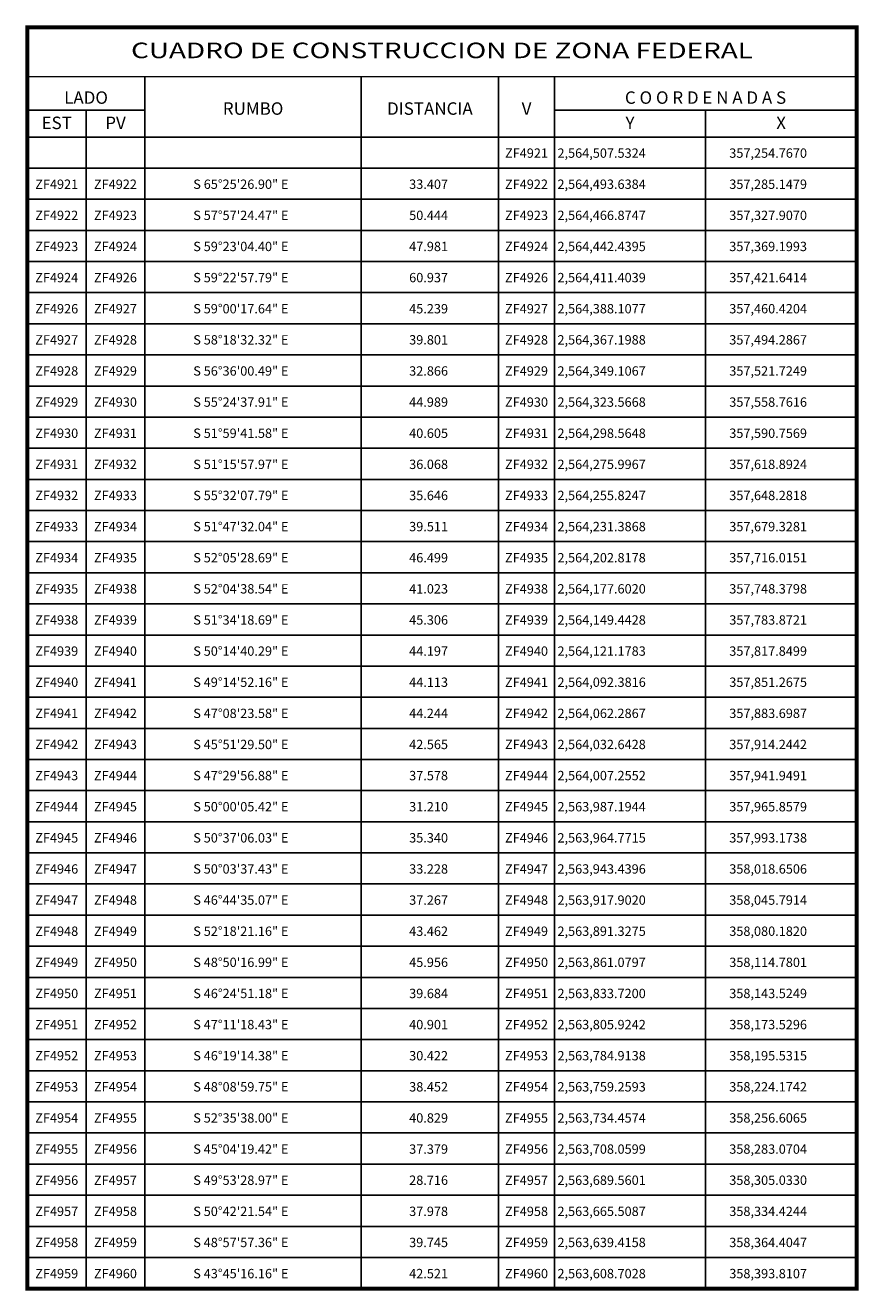
# Model space of a CAD drawing. Units: millimetres. Extents: x 356472 to 358872, y 2562828 to 2564628.
# Drawn here: x 357541 to 357863, y 2563348 to 2563836 of the extents above; entities that cross this region are included whole.
import ezdxf
from ezdxf.enums import TextEntityAlignment as Align

# ---------------------------------------------------------------- set-up
doc = ezdxf.new("R2010")
doc.units = ezdxf.units.MM
doc.header["$LTSCALE"] = 40
for name, color, linetype in [('CVL_CUADCON', 1, 'Continuous'), ('CVL_CUADCON_LIN', 8, 'Continuous'), ('CVL_CUADCON_TIT', 1, 'Continuous'), ('CVL_CUADCON_TX', 2, 'Continuous')]:
    doc.layers.add(name, color=color, linetype=linetype)
doc.styles.add('HUECA1', font='HUECA1.shx')
doc.styles.add('MONOTXT', font='MONOTXT.shx')

msp = doc.modelspace()

# ---------------------------------------------------------------- linework, layer by layer
at = {"layer": 'CVL_CUADCON', "color": 7, "linetype": 'Continuous', "const_width": 1.6, "flags": 128}
msp.add_lwpolyline([(357541.89, 2563834.96), (357861.78, 2563834.96), (357861.78, 2563348.69), (357541.89, 2563348.69)], close=True, dxfattribs=at)
at = {"layer": 'CVL_CUADCON', "color": 7, "linetype": 'Continuous', "const_width": 0.6, "flags": 128}
for points in [[(357541.89, 2563815.96), (357861.78, 2563815.96)], [(357541.89, 2563792.69), (357861.78, 2563792.69)]]:
    msp.add_lwpolyline(points, dxfattribs=at)
at = {"layer": 'CVL_CUADCON_LIN', "color": 7, "linetype": 'Continuous'}
for p, q in [((357587.21, 2563815.96), (357587.21, 2563348.69)), ((357670.69, 2563815.96), (357670.69, 2563348.69)), ((357723.66, 2563815.96), (357723.66, 2563348.69)), ((357745.21, 2563815.96), (357745.21, 2563348.69)), ((357541.89, 2563803.05), (357587.21, 2563803.05)), ((357564.53, 2563803.05), (357564.53, 2563348.69)), ((357745.21, 2563803.05), (357861.78, 2563803.05)), ((357803.5, 2563803.05), (357803.5, 2563348.69)), ((357541.89, 2563792.69), (357861.78, 2563792.69)), ((357541.89, 2563780.69), (357861.78, 2563780.69)), ((357541.89, 2563768.69), (357861.78, 2563768.69)), ((357541.89, 2563756.69), (357861.78, 2563756.69)), ((357541.89, 2563744.69), (357861.78, 2563744.69)), ((357541.89, 2563732.69), (357861.78, 2563732.69)), ((357541.89, 2563720.69), (357861.78, 2563720.69)), ((357541.89, 2563708.69), (357861.78, 2563708.69)), ((357541.89, 2563696.69), (357861.78, 2563696.69)), ((357541.89, 2563684.69), (357861.78, 2563684.69)), ((357541.89, 2563672.69), (357861.78, 2563672.69)), ((357541.89, 2563660.69), (357861.78, 2563660.69)), ((357541.89, 2563648.69), (357861.78, 2563648.69)), ((357541.89, 2563636.69), (357861.78, 2563636.69)), ((357541.89, 2563624.69), (357861.78, 2563624.69)), ((357541.89, 2563612.69), (357861.78, 2563612.69)), ((357541.89, 2563600.69), (357861.78, 2563600.69)), ((357541.89, 2563588.69), (357861.78, 2563588.69)), ((357541.89, 2563576.69), (357861.78, 2563576.69)), ((357541.89, 2563564.69), (357861.78, 2563564.69)), ((357541.89, 2563552.69), (357861.78, 2563552.69)), ((357541.89, 2563540.69), (357861.78, 2563540.69)), ((357541.89, 2563528.69), (357861.78, 2563528.69)), ((357541.89, 2563516.69), (357861.78, 2563516.69)), ((357541.89, 2563504.69), (357861.78, 2563504.69)), ((357541.89, 2563492.69), (357861.78, 2563492.69)), ((357541.89, 2563480.69), (357861.78, 2563480.69)), ((357541.89, 2563468.69), (357861.78, 2563468.69)), ((357541.89, 2563456.69), (357861.78, 2563456.69)), ((357541.89, 2563444.69), (357861.78, 2563444.69)), ((357541.89, 2563432.69), (357861.78, 2563432.69)), ((357541.89, 2563420.69), (357861.78, 2563420.69)), ((357541.89, 2563408.69), (357861.78, 2563408.69)), ((357541.89, 2563396.69), (357861.78, 2563396.69)), ((357541.89, 2563384.69), (357861.78, 2563384.69)), ((357541.89, 2563372.69), (357861.78, 2563372.69)), ((357541.89, 2563360.69), (357861.78, 2563360.69)), ((357541.89, 2563348.69), (357861.78, 2563348.69))]:
    msp.add_line(p, q, dxfattribs=at)

# ---------------------------------------------------------------- texts
at = {"layer": 'CVL_CUADCON_TIT', "color": 7, "style": 'HUECA1', "width": 1.026413}
msp.add_text('CUADRO DE CONSTRUCCION DE ZONA FEDERAL', height=6, dxfattribs=at).set_placement((357581.89, 2563823.08), (357821.78, 2563823.08), align=Align.FIT)
at = {"layer": 'CVL_CUADCON_TIT', "color": 7, "style": 'MONOTXT'}
for s, p in [('LADO', (357564.53, 2563805.49)), ('C O O R D E N A D A S', (357803.49, 2563805.49)), ('EST', (357553.21, 2563795.74)), ('PV', (357575.89, 2563795.74)), ('Y', (357774.37, 2563795.74)), ('X', (357832.65, 2563795.74))]:
    msp.add_text(s, height=4.8, dxfattribs=at).set_placement(p, align=Align.CENTER)
for s, p in [('RUMBO', (357628.97, 2563803.04)), ('DISTANCIA', (357697.17, 2563803.04)), ('V', (357734.45, 2563803.04))]:
    msp.add_text(s, height=4.8, dxfattribs=at).set_placement(p, align=Align.MIDDLE)
at = {"layer": 'CVL_CUADCON_TX', "color": 7, "style": 'MONOTXT'}
for s, p in [('ZF4921', (357734.44, 2563784.69)), ('ZF4921', (357553.21, 2563772.69)), ('ZF4922', (357575.87, 2563772.69)), ('ZF4922', (357734.44, 2563772.69)), ('ZF4922', (357553.21, 2563760.69)), ('ZF4923', (357575.87, 2563760.69)), ('ZF4923', (357734.44, 2563760.69)), ('ZF4923', (357553.21, 2563748.69)), ('ZF4924', (357575.87, 2563748.69)), ('ZF4924', (357734.44, 2563748.69)), ('ZF4924', (357553.21, 2563736.69)), ('ZF4926', (357575.87, 2563736.69)), ('ZF4926', (357734.44, 2563736.69)), ('ZF4926', (357553.21, 2563724.69)), ('ZF4927', (357575.87, 2563724.69)), ('ZF4927', (357734.44, 2563724.69)), ('ZF4927', (357553.21, 2563712.69)), ('ZF4928', (357575.87, 2563712.69)), ('ZF4928', (357734.44, 2563712.69)), ('ZF4928', (357553.21, 2563700.69)), ('ZF4929', (357575.87, 2563700.69)), ('ZF4929', (357734.44, 2563700.69)), ('ZF4929', (357553.21, 2563688.69)), ('ZF4930', (357575.87, 2563688.69)), ('ZF4930', (357734.44, 2563688.69)), ('ZF4930', (357553.21, 2563676.69)), ('ZF4931', (357575.87, 2563676.69)), ('ZF4931', (357734.44, 2563676.69)), ('ZF4931', (357553.21, 2563664.69)), ('ZF4932', (357575.87, 2563664.69)), ('ZF4932', (357734.44, 2563664.69)), ('ZF4932', (357553.21, 2563652.69)), ('ZF4933', (357575.87, 2563652.69)), ('ZF4933', (357734.44, 2563652.69)), ('ZF4933', (357553.21, 2563640.69)), ('ZF4934', (357575.87, 2563640.69)), ('ZF4934', (357734.44, 2563640.69)), ('ZF4934', (357553.21, 2563628.69)), ('ZF4935', (357575.87, 2563628.69)), ('ZF4935', (357734.44, 2563628.69)), ('ZF4935', (357553.21, 2563616.69)), ('ZF4938', (357575.87, 2563616.69)), ('ZF4938', (357734.44, 2563616.69)), ('ZF4938', (357553.21, 2563604.69)), ('ZF4939', (357575.87, 2563604.69)), ('ZF4939', (357734.44, 2563604.69)), ('ZF4939', (357553.21, 2563592.69)), ('ZF4940', (357575.87, 2563592.69)), ('ZF4940', (357734.44, 2563592.69)), ('ZF4940', (357553.21, 2563580.69)), ('ZF4941', (357575.87, 2563580.69)), ('ZF4941', (357734.44, 2563580.69)), ('ZF4941', (357553.21, 2563568.69)), ('ZF4942', (357575.87, 2563568.69)), ('ZF4942', (357734.44, 2563568.69)), ('ZF4942', (357553.21, 2563556.69)), ('ZF4943', (357575.87, 2563556.69)), ('ZF4943', (357734.44, 2563556.69)), ('ZF4943', (357553.21, 2563544.69)), ('ZF4944', (357575.87, 2563544.69)), ('ZF4944', (357734.44, 2563544.69)), ('ZF4944', (357553.21, 2563532.69)), ('ZF4945', (357575.87, 2563532.69)), ('ZF4945', (357734.44, 2563532.69)), ('ZF4945', (357553.21, 2563520.69)), ('ZF4946', (357575.87, 2563520.69)), ('ZF4946', (357734.44, 2563520.69)), ('ZF4946', (357553.21, 2563508.69)), ('ZF4947', (357575.87, 2563508.69)), ('ZF4947', (357734.44, 2563508.69)), ('ZF4947', (357553.21, 2563496.69)), ('ZF4948', (357575.87, 2563496.69)), ('ZF4948', (357734.44, 2563496.69)), ('ZF4948', (357553.21, 2563484.69)), ('ZF4949', (357575.87, 2563484.69)), ('ZF4949', (357734.44, 2563484.69)), ('ZF4949', (357553.21, 2563472.69)), ('ZF4950', (357575.87, 2563472.69)), ('ZF4950', (357734.44, 2563472.69)), ('ZF4950', (357553.21, 2563460.69)), ('ZF4951', (357575.87, 2563460.69)), ('ZF4951', (357734.44, 2563460.69)), ('ZF4951', (357553.21, 2563448.69)), ('ZF4952', (357575.87, 2563448.69)), ('ZF4952', (357734.44, 2563448.69)), ('ZF4952', (357553.21, 2563436.69)), ('ZF4953', (357575.87, 2563436.69)), ('ZF4953', (357734.44, 2563436.69)), ('ZF4953', (357553.21, 2563424.69)), ('ZF4954', (357575.87, 2563424.69)), ('ZF4954', (357734.44, 2563424.69)), ('ZF4954', (357553.21, 2563412.69)), ('ZF4955', (357575.87, 2563412.69)), ('ZF4955', (357734.44, 2563412.69)), ('ZF4955', (357553.21, 2563400.69)), ('ZF4956', (357575.87, 2563400.69)), ('ZF4956', (357734.44, 2563400.69)), ('ZF4956', (357553.21, 2563388.69)), ('ZF4957', (357575.87, 2563388.69)), ('ZF4957', (357734.44, 2563388.69)), ('ZF4957', (357553.21, 2563376.69)), ('ZF4958', (357575.87, 2563376.69)), ('ZF4958', (357734.44, 2563376.69)), ('ZF4958', (357553.21, 2563364.69)), ('ZF4959', (357575.87, 2563364.69)), ('ZF4959', (357734.44, 2563364.69)), ('ZF4959', (357553.21, 2563352.69)), ('ZF4960', (357575.87, 2563352.69)), ('ZF4960', (357734.44, 2563352.69))]:
    msp.add_text(s, height=3.6, dxfattribs=at).set_placement(p, align=Align.CENTER)
for s, p in [('2,564,507.5324', (357746.37, 2563784.69)), ('357,254.7670', (357812.65, 2563784.69)), ('S 65%%d25\'26.90" E', (357605.89, 2563772.69)), ('33.407', (357689.17, 2563772.69)), ('2,564,493.6384', (357746.37, 2563772.69)), ('357,285.1479', (357812.65, 2563772.69)), ('S 57%%d57\'24.47" E', (357605.89, 2563760.69)), ('50.444', (357689.17, 2563760.69)), ('2,564,466.8747', (357746.37, 2563760.69)), ('357,327.9070', (357812.65, 2563760.69)), ('S 59%%d23\'04.40" E', (357605.89, 2563748.69)), ('47.981', (357689.17, 2563748.69)), ('2,564,442.4395', (357746.37, 2563748.69)), ('357,369.1993', (357812.65, 2563748.69)), ('S 59%%d22\'57.79" E', (357605.89, 2563736.69)), ('60.937', (357689.17, 2563736.69)), ('2,564,411.4039', (357746.37, 2563736.69)), ('357,421.6414', (357812.65, 2563736.69)), ('S 59%%d00\'17.64" E', (357605.89, 2563724.69)), ('45.239', (357689.17, 2563724.69)), ('2,564,388.1077', (357746.37, 2563724.69)), ('357,460.4204', (357812.65, 2563724.69)), ('S 58%%d18\'32.32" E', (357605.89, 2563712.69)), ('39.801', (357689.17, 2563712.69)), ('2,564,367.1988', (357746.37, 2563712.69)), ('357,494.2867', (357812.65, 2563712.69)), ('S 56%%d36\'00.49" E', (357605.89, 2563700.69)), ('32.866', (357689.17, 2563700.69)), ('2,564,349.1067', (357746.37, 2563700.69)), ('357,521.7249', (357812.65, 2563700.69)), ('S 55%%d24\'37.91" E', (357605.89, 2563688.69)), ('44.989', (357689.17, 2563688.69)), ('2,564,323.5668', (357746.37, 2563688.69)), ('357,558.7616', (357812.65, 2563688.69)), ('S 51%%d59\'41.58" E', (357605.89, 2563676.69)), ('40.605', (357689.17, 2563676.69)), ('2,564,298.5648', (357746.37, 2563676.69)), ('357,590.7569', (357812.65, 2563676.69)), ('S 51%%d15\'57.97" E', (357605.89, 2563664.69)), ('36.068', (357689.17, 2563664.69)), ('2,564,275.9967', (357746.37, 2563664.69)), ('357,618.8924', (357812.65, 2563664.69)), ('S 55%%d32\'07.79" E', (357605.89, 2563652.69)), ('35.646', (357689.17, 2563652.69)), ('2,564,255.8247', (357746.37, 2563652.69)), ('357,648.2818', (357812.65, 2563652.69)), ('S 51%%d47\'32.04" E', (357605.89, 2563640.69)), ('39.511', (357689.17, 2563640.69)), ('2,564,231.3868', (357746.37, 2563640.69)), ('357,679.3281', (357812.65, 2563640.69)), ('S 52%%d05\'28.69" E', (357605.89, 2563628.69)), ('46.499', (357689.17, 2563628.69)), ('2,564,202.8178', (357746.37, 2563628.69)), ('357,716.0151', (357812.65, 2563628.69)), ('S 52%%d04\'38.54" E', (357605.89, 2563616.69)), ('41.023', (357689.17, 2563616.69)), ('2,564,177.6020', (357746.37, 2563616.69)), ('357,748.3798', (357812.65, 2563616.69)), ('S 51%%d34\'18.69" E', (357605.89, 2563604.69)), ('45.306', (357689.17, 2563604.69)), ('2,564,149.4428', (357746.37, 2563604.69)), ('357,783.8721', (357812.65, 2563604.69)), ('S 50%%d14\'40.29" E', (357605.89, 2563592.69)), ('44.197', (357689.17, 2563592.69)), ('2,564,121.1783', (357746.37, 2563592.69)), ('357,817.8499', (357812.65, 2563592.69)), ('S 49%%d14\'52.16" E', (357605.89, 2563580.69)), ('44.113', (357689.17, 2563580.69)), ('2,564,092.3816', (357746.37, 2563580.69)), ('357,851.2675', (357812.65, 2563580.69)), ('S 47%%d08\'23.58" E', (357605.89, 2563568.69)), ('44.244', (357689.17, 2563568.69)), ('2,564,062.2867', (357746.37, 2563568.69)), ('357,883.6987', (357812.65, 2563568.69)), ('S 45%%d51\'29.50" E', (357605.89, 2563556.69)), ('42.565', (357689.17, 2563556.69)), ('2,564,032.6428', (357746.37, 2563556.69)), ('357,914.2442', (357812.65, 2563556.69)), ('S 47%%d29\'56.88" E', (357605.89, 2563544.69)), ('37.578', (357689.17, 2563544.69)), ('2,564,007.2552', (357746.37, 2563544.69)), ('357,941.9491', (357812.65, 2563544.69)), ('S 50%%d00\'05.42" E', (357605.89, 2563532.69)), ('31.210', (357689.17, 2563532.69)), ('2,563,987.1944', (357746.37, 2563532.69)), ('357,965.8579', (357812.65, 2563532.69)), ('S 50%%d37\'06.03" E', (357605.89, 2563520.69)), ('35.340', (357689.17, 2563520.69)), ('2,563,964.7715', (357746.37, 2563520.69)), ('357,993.1738', (357812.65, 2563520.69)), ('S 50%%d03\'37.43" E', (357605.89, 2563508.69)), ('33.228', (357689.17, 2563508.69)), ('2,563,943.4396', (357746.37, 2563508.69)), ('358,018.6506', (357812.65, 2563508.69)), ('S 46%%d44\'35.07" E', (357605.89, 2563496.69)), ('37.267', (357689.17, 2563496.69)), ('2,563,917.9020', (357746.37, 2563496.69)), ('358,045.7914', (357812.65, 2563496.69)), ('S 52%%d18\'21.16" E', (357605.89, 2563484.69)), ('43.462', (357689.17, 2563484.69)), ('2,563,891.3275', (357746.37, 2563484.69)), ('358,080.1820', (357812.65, 2563484.69)), ('S 48%%d50\'16.99" E', (357605.89, 2563472.69)), ('45.956', (357689.17, 2563472.69)), ('2,563,861.0797', (357746.37, 2563472.69)), ('358,114.7801', (357812.65, 2563472.69)), ('S 46%%d24\'51.18" E', (357605.89, 2563460.69)), ('39.684', (357689.17, 2563460.69)), ('2,563,833.7200', (357746.37, 2563460.69)), ('358,143.5249', (357812.65, 2563460.69)), ('S 47%%d11\'18.43" E', (357605.89, 2563448.69)), ('40.901', (357689.17, 2563448.69)), ('2,563,805.9242', (357746.37, 2563448.69)), ('358,173.5296', (357812.65, 2563448.69)), ('S 46%%d19\'14.38" E', (357605.89, 2563436.69)), ('30.422', (357689.17, 2563436.69)), ('2,563,784.9138', (357746.37, 2563436.69)), ('358,195.5315', (357812.65, 2563436.69)), ('S 48%%d08\'59.75" E', (357605.89, 2563424.69)), ('38.452', (357689.17, 2563424.69)), ('2,563,759.2593', (357746.37, 2563424.69)), ('358,224.1742', (357812.65, 2563424.69)), ('S 52%%d35\'38.00" E', (357605.89, 2563412.69)), ('40.829', (357689.17, 2563412.69)), ('2,563,734.4574', (357746.37, 2563412.69)), ('358,256.6065', (357812.65, 2563412.69)), ('S 45%%d04\'19.42" E', (357605.89, 2563400.69)), ('37.379', (357689.17, 2563400.69)), ('2,563,708.0599', (357746.37, 2563400.69)), ('358,283.0704', (357812.65, 2563400.69)), ('S 49%%d53\'28.97" E', (357605.89, 2563388.69)), ('28.716', (357689.17, 2563388.69)), ('2,563,689.5601', (357746.37, 2563388.69)), ('358,305.0330', (357812.65, 2563388.69)), ('S 50%%d42\'21.54" E', (357605.89, 2563376.69)), ('37.978', (357689.17, 2563376.69)), ('2,563,665.5087', (357746.37, 2563376.69)), ('358,334.4244', (357812.65, 2563376.69)), ('S 48%%d57\'57.36" E', (357605.89, 2563364.69)), ('39.745', (357689.17, 2563364.69)), ('2,563,639.4158', (357746.37, 2563364.69)), ('358,364.4047', (357812.65, 2563364.69)), ('S 43%%d45\'16.16" E', (357605.89, 2563352.69)), ('42.521', (357689.17, 2563352.69)), ('2,563,608.7028', (357746.37, 2563352.69)), ('358,393.8107', (357812.65, 2563352.69))]:
    msp.add_text(s, height=3.6, dxfattribs=at).set_placement(p)

doc.saveas('drawing.dxf')
